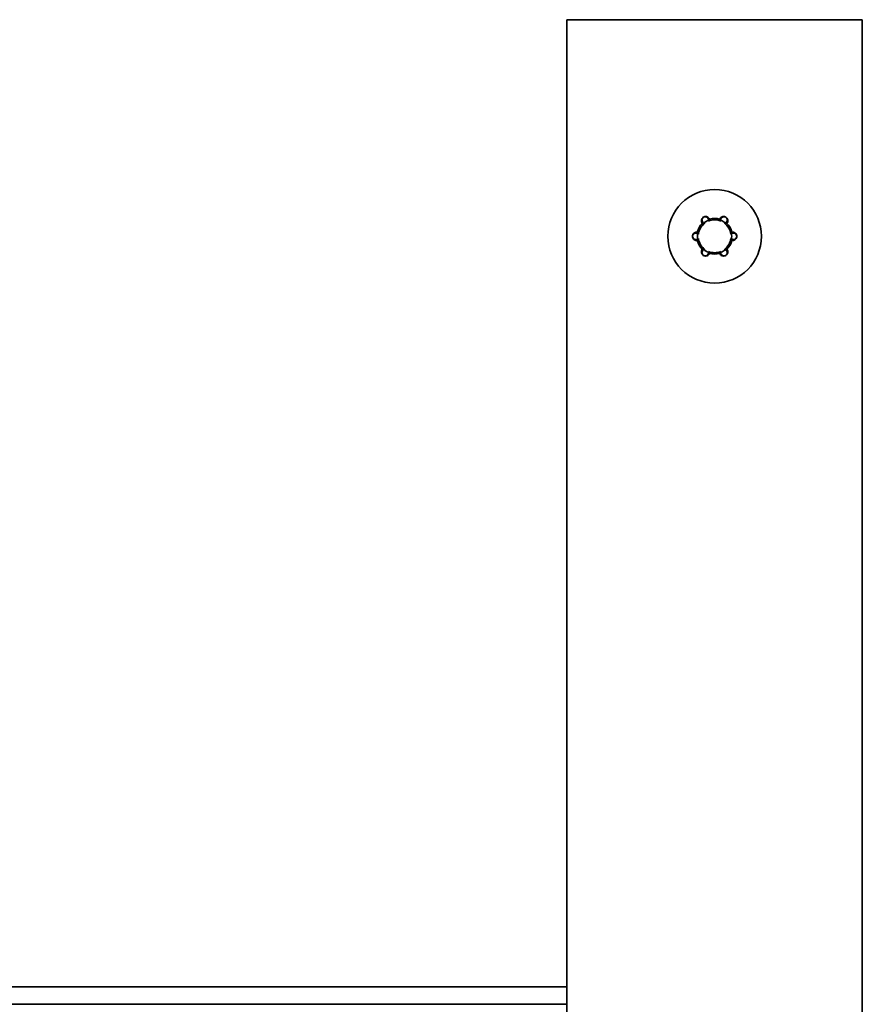
# Model space of a CAD drawing. Units: millimetres. Extents: x 104 to 3757, y 104 to 5356.
# Drawn here: x 3362 to 3448, y 2869 to 2969 of the extents above; entities that cross this region are included whole.
import ezdxf

# ---------------------------------------------------------------- set-up
doc = ezdxf.new("R2010")
doc.units = ezdxf.units.MM
doc.header["$LTSCALE"] = 13
doc.layers.add('Sichtbar (ISO)', color=7, linetype='Continuous', lineweight=35)

msp = doc.modelspace()

# ---------------------------------------------------------------- linework, layer by layer
at = {"layer": 'Sichtbar (ISO)'}
for p, q in [((3417.7, 2819.1506), (3417.7, 2969.1506)), ((3417.7, 2969.1506), (3447.7, 2969.1506)), ((3447.7, 2969.1506), (3447.7, 2819.1506)), ((2547.7, 2870.9106), (3417.7, 2870.9106)), ((3417.7, 2869.1506), (2547.7, 2869.1506))]:
    msp.add_line(p, q, dxfattribs=at)
msp.add_circle((3432.7, 2947.1506), 4.75, dxfattribs=at)
for radius, start, end in [(1.8111, 133.612856, 166.387144), (1.6662, 127.752963, 172.247037), (1.7348, 111.16957, 128.83043), (1.6662, 67.752963, 112.247037), (1.8111, 73.612856, 106.387144), (1.7348, 51.16957, 68.83043), (1.6662, 7.752963, 52.247037), (1.8111, 13.612856, 46.387144), (1.7348, 171.16957, 188.83043), (1.7348, 351.16957, 8.83043), (1.8111, 193.612856, 226.387144), (1.6662, 187.752963, 232.247037), (1.6662, 307.752963, 352.247037), (1.8111, 313.612856, 346.387144), (1.7348, 231.16957, 248.83043), (1.6662, 247.752963, 292.247037), (1.8111, 253.612856, 286.387144), (1.7348, 291.16957, 308.83043)]:
    msp.add_arc((3432.7, 2947.1506), radius, start, end, dxfattribs=at)
for points, knots in [([(3432.189, 2948.8882), (3432.1874, 2948.8922), (3432.1857, 2948.8961), (3432.1608, 2948.9529), (3432.1265, 2949.0008), (3432.0491, 2949.0748), (3432.0012, 2949.1065), (3431.8961, 2949.1482), (3431.839, 2949.1582), (3431.7853, 2949.1577), (3431.7328, 2949.1572), (3431.6765, 2949.1464), (3431.5728, 2949.1033), (3431.5253, 2949.0711), (3431.4494, 2948.9963), (3431.4161, 2948.9485), (3431.3716, 2948.8442), (3431.3602, 2948.7877), (3431.3583, 2948.6805), (3431.3682, 2948.6226), (3431.4046, 2948.5304), (3431.4257, 2948.4938), (3431.4507, 2948.4619)], [-0.050390209, -0.050390209, -0.050390209, -0.050390209, -0.049143485, -0.049143485, -0.032428491, -0.032428491, -0.016214245, -0.016214245, 0, 0, 0, 0.015870022, 0.015870022, 0.031740043, 0.031740043, 0.047914993, 0.047914993, 0.064089943, 0.064089943, 0.080711476, 0.080711476, 0.092806119, 0.092806119, 0.092806119, 0.092806119]), ([(3432.0735, 2948.7683), (3432.0789, 2948.8226), (3432.0705, 2948.8737), (3432.0548, 2948.9165), (3432.0225, 2949.0051), (3431.9502, 2949.1015), (3431.7717, 2949.1359), (3431.7247, 2949.1391), (3431.6593, 2949.1247), (3431.6435, 2949.1203), (3431.611, 2949.108), (3431.5944, 2949.1001), (3431.5644, 2949.0828), (3431.5493, 2949.0723), (3431.5224, 2949.0504), (3431.5107, 2949.0389), (3431.4655, 2948.9894), (3431.4448, 2948.9472), (3431.3854, 2948.7754), (3431.4327, 2948.6646), (3431.5225, 2948.5574), (3431.5625, 2948.5244), (3431.6122, 2948.502)], [-0.039896724, -0.039896724, -0.039896724, -0.039896724, 0, 0, 0, 0.082735838, 0.082735838, 0.102254829, 0.102254829, 0.107451619, 0.107451619, 0.112648409, 0.112648409, 0.117845199, 0.117845199, 0.123041989, 0.123041989, 0.14256098, 0.14256098, 0.225296818, 0.225296818, 0.265193542, 0.265193542, 0.265193542, 0.265193542]), ([(3433.9493, 2948.4619), (3433.9742, 2948.4938), (3433.9954, 2948.5304), (3434.0318, 2948.6226), (3434.0416, 2948.6805), (3434.0397, 2948.7877), (3434.0284, 2948.8442), (3433.9838, 2948.9485), (3433.9506, 2948.9963), (3433.8746, 2949.0711), (3433.8271, 2949.1033), (3433.7234, 2949.1464), (3433.6672, 2949.1572), (3433.6146, 2949.1577), (3433.561, 2949.1582), (3433.5039, 2949.1482), (3433.3988, 2949.1065), (3433.3508, 2949.0748), (3433.2734, 2949.0008), (3433.2391, 2948.9529), (3433.2142, 2948.8961), (3433.2126, 2948.8922), (3433.211, 2948.8882)], [-0.092806119, -0.092806119, -0.092806119, -0.092806119, -0.080711476, -0.080711476, -0.064089943, -0.064089943, -0.047914993, -0.047914993, -0.031740043, -0.031740043, -0.015870022, -0.015870022, 0, 0, 0, 0.016214245, 0.016214245, 0.032428491, 0.032428491, 0.049143485, 0.049143485, 0.050390209, 0.050390209, 0.050390209, 0.050390209]), ([(3433.7877, 2948.502), (3433.8374, 2948.5244), (3433.8775, 2948.5574), (3433.9067, 2948.5922), (3433.9672, 2948.6646), (3434.0146, 2948.7754), (3433.9552, 2948.9472), (3433.9344, 2948.9894), (3433.8893, 2949.0389), (3433.8775, 2949.0504), (3433.8507, 2949.0723), (3433.8355, 2949.0828), (3433.8055, 2949.1001), (3433.7889, 2949.108), (3433.7565, 2949.1203), (3433.7407, 2949.1247), (3433.6752, 2949.1391), (3433.6283, 2949.1359), (3433.4498, 2949.1015), (3433.3775, 2949.0051), (3433.3295, 2948.8737), (3433.321, 2948.8226), (3433.3265, 2948.7683)], [-0.039896724, -0.039896724, -0.039896724, -0.039896724, 0, 0, 0, 0.082735838, 0.082735838, 0.102254829, 0.102254829, 0.107451619, 0.107451619, 0.112648409, 0.112648409, 0.117845199, 0.117845199, 0.123041989, 0.123041989, 0.14256098, 0.14256098, 0.225296818, 0.225296818, 0.265193542, 0.265193542, 0.265193542, 0.265193542]), ([(3431.4507, 2948.4619), (3431.4661, 2948.4609), (3431.4818, 2948.4602), (3431.5283, 2948.4587), (3431.56, 2948.4585), (3431.6207, 2948.4614), (3431.6484, 2948.4635), (3431.6798, 2948.468)], [0.957267294, 0.957267294, 0.957267294, 0.957267294, 0.994584777, 0.994584777, 1.065626547, 1.065626547, 1.120099125, 1.120099125, 1.120099125, 1.120099125]), ([(3431.6122, 2948.502), (3431.6182, 2948.4979), (3431.6245, 2948.4941), (3431.6464, 2948.4815), (3431.6629, 2948.474), (3431.6798, 2948.468)], [0.00926664719, 0.00926664719, 0.00926664719, 0.00926664719, 0.01155570935, 0.01155570935, 0.01716091251, 0.01716091251, 0.01716091251, 0.01716091251]), ([(3432.0691, 2948.6928), (3432.0887, 2948.7178), (3432.1045, 2948.7407), (3432.1373, 2948.7918), (3432.153, 2948.8193), (3432.175, 2948.8604), (3432.1821, 2948.8743), (3432.189, 2948.8882)], [1.266287142, 1.266287142, 1.266287142, 1.266287142, 1.32075972, 1.32075972, 1.39180149, 1.39180149, 1.429118973, 1.429118973, 1.429118973, 1.429118973]), ([(3432.0691, 2948.6928), (3432.0725, 2948.7105), (3432.0742, 2948.7285), (3432.0743, 2948.7538), (3432.074, 2948.7611), (3432.0735, 2948.7683)], [0.06801128741, 0.06801128741, 0.06801128741, 0.06801128741, 0.07361649056, 0.07361649056, 0.07590555272, 0.07590555272, 0.07590555272, 0.07590555272]), ([(3433.211, 2948.8882), (3433.2178, 2948.8743), (3433.225, 2948.8604), (3433.247, 2948.8193), (3433.2627, 2948.7918), (3433.2955, 2948.7407), (3433.3112, 2948.7178), (3433.3308, 2948.6928)], [0.957267294, 0.957267294, 0.957267294, 0.957267294, 0.994584777, 0.994584777, 1.065626547, 1.065626547, 1.120099125, 1.120099125, 1.120099125, 1.120099125]), ([(3433.3265, 2948.7683), (3433.326, 2948.7611), (3433.3257, 2948.7538), (3433.3258, 2948.7285), (3433.3275, 2948.7105), (3433.3308, 2948.6928)], [0.00926664719, 0.00926664719, 0.00926664719, 0.00926664719, 0.01155570935, 0.01155570935, 0.01716091251, 0.01716091251, 0.01716091251, 0.01716091251]), ([(3433.7201, 2948.468), (3433.7371, 2948.474), (3433.7536, 2948.4815), (3433.7755, 2948.4941), (3433.7817, 2948.4979), (3433.7877, 2948.502)], [0.06801128741, 0.06801128741, 0.06801128741, 0.06801128741, 0.07361649056, 0.07361649056, 0.07590555272, 0.07590555272, 0.07590555272, 0.07590555272]), ([(3433.7201, 2948.468), (3433.7516, 2948.4635), (3433.7793, 2948.4614), (3433.8399, 2948.4585), (3433.8716, 2948.4587), (3433.9182, 2948.4602), (3433.9339, 2948.4609), (3433.9493, 2948.4619)], [1.266287142, 1.266287142, 1.266287142, 1.266287142, 1.32075972, 1.32075972, 1.39180149, 1.39180149, 1.429118973, 1.429118973, 1.429118973, 1.429118973]), ([(3430.9397, 2947.5769), (3430.9164, 2947.5802), (3430.8932, 2947.5815), (3430.8707, 2947.581), (3430.817, 2947.5799), (3430.7598, 2947.5681), (3430.6547, 2947.5222), (3430.6068, 2947.4882), (3430.5329, 2947.4113), (3430.5013, 2947.3638), (3430.4593, 2947.26), (3430.4489, 2947.2035), (3430.4489, 2947.0977), (3430.4593, 2947.0412), (3430.5013, 2946.9373), (3430.5329, 2946.8899), (3430.6068, 2946.813), (3430.6547, 2946.779), (3430.7598, 2946.7331), (3430.817, 2946.7213), (3430.8932, 2946.7197), (3430.9164, 2946.721), (3430.9397, 2946.7243)], [-0.006945258, -0.006945258, -0.006945258, -0.006945258, 0, 0, 0, 0.016545278, 0.016545278, 0.033090556, 0.033090556, 0.048970986, 0.048970986, 0.064851416, 0.064851416, 0.080731846, 0.080731846, 0.096612276, 0.096612276, 0.113157554, 0.113157554, 0.129702832, 0.129702832, 0.13664809, 0.13664809, 0.13664809, 0.13664809]), ([(3430.9857, 2947.4169), (3430.9415, 2947.4487), (3430.8929, 2947.467), (3430.8481, 2947.4748), (3430.7552, 2947.4911), (3430.6356, 2947.4767), (3430.5165, 2947.3393), (3430.4903, 2947.3003), (3430.47, 2947.2364), (3430.4659, 2947.2205), (3430.4604, 2947.1862), (3430.4589, 2947.1679), (3430.4589, 2947.1333), (3430.4604, 2947.1149), (3430.4659, 2947.0807), (3430.47, 2947.0648), (3430.4903, 2947.0009), (3430.5165, 2946.9619), (3430.6356, 2946.8245), (3430.7552, 2946.8101), (3430.8929, 2946.8342), (3430.9415, 2946.8525), (3430.9857, 2946.8843)], [-0.039896724, -0.039896724, -0.039896724, -0.039896724, 0, 0, 0, 0.082735838, 0.082735838, 0.102254829, 0.102254829, 0.107451619, 0.107451619, 0.112648409, 0.112648409, 0.117845199, 0.117845199, 0.123041989, 0.123041989, 0.14256098, 0.14256098, 0.225296818, 0.225296818, 0.265193542, 0.265193542, 0.265193542, 0.265193542]), ([(3431.049, 2947.3754), (3431.0371, 2947.4048), (3431.0252, 2947.4299), (3430.9973, 2947.4839), (3430.9813, 2947.5113), (3430.9568, 2947.5508), (3430.9483, 2947.564), (3430.9397, 2947.5769)], [1.266287142, 1.266287142, 1.266287142, 1.266287142, 1.32075972, 1.32075972, 1.39180149, 1.39180149, 1.429118973, 1.429118973, 1.429118973, 1.429118973]), ([(3431.049, 2947.3754), (3431.0354, 2947.3871), (3431.0206, 2947.3976), (3430.9987, 2947.4103), (3430.9923, 2947.4137), (3430.9857, 2947.4169)], [0.06801128741, 0.06801128741, 0.06801128741, 0.06801128741, 0.07361649056, 0.07361649056, 0.07590555272, 0.07590555272, 0.07590555272, 0.07590555272]), ([(3434.4602, 2947.5769), (3434.4517, 2947.564), (3434.4432, 2947.5508), (3434.4186, 2947.5113), (3434.4027, 2947.4839), (3434.3748, 2947.4299), (3434.3628, 2947.4048), (3434.351, 2947.3754)], [0.957267294, 0.957267294, 0.957267294, 0.957267294, 0.994584777, 0.994584777, 1.065626547, 1.065626547, 1.120099125, 1.120099125, 1.120099125, 1.120099125]), ([(3434.4142, 2947.4169), (3434.4077, 2947.4137), (3434.4012, 2947.4103), (3434.3794, 2947.3976), (3434.3646, 2947.3871), (3434.351, 2947.3754)], [0.00926664719, 0.00926664719, 0.00926664719, 0.00926664719, 0.01155570935, 0.01155570935, 0.01716091251, 0.01716091251, 0.01716091251, 0.01716091251]), ([(3434.4142, 2946.8843), (3434.4585, 2946.8525), (3434.507, 2946.8342), (3434.5518, 2946.8264), (3434.6448, 2946.8101), (3434.7644, 2946.8245), (3434.8835, 2946.9619), (3434.9097, 2947.0009), (3434.93, 2947.0648), (3434.934, 2947.0807), (3434.9396, 2947.1149), (3434.9411, 2947.1333), (3434.9411, 2947.1679), (3434.9396, 2947.1862), (3434.934, 2947.2205), (3434.93, 2947.2364), (3434.9097, 2947.3003), (3434.8835, 2947.3393), (3434.7644, 2947.4767), (3434.6448, 2947.4911), (3434.507, 2947.467), (3434.4585, 2947.4487), (3434.4142, 2947.4169)], [-0.039896724, -0.039896724, -0.039896724, -0.039896724, 0, 0, 0, 0.082735838, 0.082735838, 0.102254829, 0.102254829, 0.107451619, 0.107451619, 0.112648409, 0.112648409, 0.117845199, 0.117845199, 0.123041989, 0.123041989, 0.14256098, 0.14256098, 0.225296818, 0.225296818, 0.265193542, 0.265193542, 0.265193542, 0.265193542]), ([(3434.4602, 2946.7243), (3434.4835, 2946.721), (3434.5068, 2946.7197), (3434.583, 2946.7213), (3434.6402, 2946.7331), (3434.7452, 2946.779), (3434.7931, 2946.813), (3434.8671, 2946.8899), (3434.8987, 2946.9373), (3434.9406, 2947.0412), (3434.951, 2947.0977), (3434.951, 2947.2035), (3434.9406, 2947.26), (3434.8987, 2947.3638), (3434.8671, 2947.4113), (3434.7931, 2947.4882), (3434.7452, 2947.5222), (3434.6402, 2947.5681), (3434.583, 2947.5799), (3434.5293, 2947.581), (3434.5068, 2947.5815), (3434.4835, 2947.5802), (3434.4602, 2947.5769)], [-0.13664809, -0.13664809, -0.13664809, -0.13664809, -0.129702832, -0.129702832, -0.113157554, -0.113157554, -0.096612276, -0.096612276, -0.080731846, -0.080731846, -0.064851416, -0.064851416, -0.048970986, -0.048970986, -0.033090556, -0.033090556, -0.016545278, -0.016545278, 0, 0, 0, 0.006945258, 0.006945258, 0.006945258, 0.006945258]), ([(3430.9397, 2946.7243), (3430.9483, 2946.7372), (3430.9568, 2946.7504), (3430.9813, 2946.7899), (3430.9973, 2946.8173), (3431.0252, 2946.8713), (3431.0371, 2946.8964), (3431.049, 2946.9258)], [0.957267294, 0.957267294, 0.957267294, 0.957267294, 0.994584777, 0.994584777, 1.065626547, 1.065626547, 1.120099125, 1.120099125, 1.120099125, 1.120099125]), ([(3430.9857, 2946.8843), (3430.9923, 2946.8875), (3430.9987, 2946.8909), (3431.0206, 2946.9036), (3431.0354, 2946.9141), (3431.049, 2946.9258)], [0.00926664719, 0.00926664719, 0.00926664719, 0.00926664719, 0.01155570935, 0.01155570935, 0.01716091251, 0.01716091251, 0.01716091251, 0.01716091251]), ([(3434.351, 2946.9258), (3434.3628, 2946.8964), (3434.3748, 2946.8713), (3434.4027, 2946.8173), (3434.4186, 2946.7899), (3434.4432, 2946.7504), (3434.4517, 2946.7372), (3434.4602, 2946.7243)], [1.266287142, 1.266287142, 1.266287142, 1.266287142, 1.32075972, 1.32075972, 1.39180149, 1.39180149, 1.429118973, 1.429118973, 1.429118973, 1.429118973]), ([(3434.351, 2946.9258), (3434.3646, 2946.9141), (3434.3794, 2946.9036), (3434.4012, 2946.8909), (3434.4077, 2946.8875), (3434.4142, 2946.8843)], [0.06801128741, 0.06801128741, 0.06801128741, 0.06801128741, 0.07361649056, 0.07361649056, 0.07590555272, 0.07590555272, 0.07590555272, 0.07590555272]), ([(3431.4507, 2945.8393), (3431.4257, 2945.8074), (3431.4046, 2945.7708), (3431.3682, 2945.6786), (3431.3583, 2945.6207), (3431.3602, 2945.5135), (3431.3716, 2945.457), (3431.4161, 2945.3527), (3431.4494, 2945.3049), (3431.5253, 2945.2301), (3431.5728, 2945.1979), (3431.6765, 2945.1548), (3431.7328, 2945.144), (3431.839, 2945.1429), (3431.8961, 2945.153), (3432.0012, 2945.1947), (3432.0491, 2945.2264), (3432.1265, 2945.3004), (3432.1608, 2945.3483), (3432.1857, 2945.4051), (3432.1874, 2945.409), (3432.189, 2945.413)], [0.037803151, 0.037803151, 0.037803151, 0.037803151, 0.049897794, 0.049897794, 0.066519327, 0.066519327, 0.082694277, 0.082694277, 0.098869226, 0.098869226, 0.114739248, 0.114739248, 0.13060927, 0.13060927, 0.146823515, 0.146823515, 0.163037761, 0.163037761, 0.179752755, 0.179752755, 0.180999479, 0.180999479, 0.180999479, 0.180999479]), ([(3431.6122, 2945.7992), (3431.5625, 2945.7768), (3431.5225, 2945.7438), (3431.4933, 2945.709), (3431.4327, 2945.6366), (3431.3854, 2945.5258), (3431.4448, 2945.354), (3431.4655, 2945.3118), (3431.5107, 2945.2623), (3431.5224, 2945.2508), (3431.5493, 2945.2288), (3431.5644, 2945.2184), (3431.5944, 2945.2011), (3431.611, 2945.1932), (3431.6435, 2945.1809), (3431.6593, 2945.1765), (3431.7247, 2945.1621), (3431.7717, 2945.1652), (3431.9502, 2945.1997), (3432.0225, 2945.2961), (3432.0705, 2945.4274), (3432.0789, 2945.4786), (3432.0735, 2945.5329)], [-0.039896724, -0.039896724, -0.039896724, -0.039896724, 0, 0, 0, 0.082735838, 0.082735838, 0.102254829, 0.102254829, 0.107451619, 0.107451619, 0.112648409, 0.112648409, 0.117845199, 0.117845199, 0.123041989, 0.123041989, 0.14256098, 0.14256098, 0.225296818, 0.225296818, 0.265193542, 0.265193542, 0.265193542, 0.265193542]), ([(3431.6798, 2945.8332), (3431.6484, 2945.8376), (3431.6207, 2945.8398), (3431.56, 2945.8427), (3431.5283, 2945.8425), (3431.4818, 2945.841), (3431.4661, 2945.8403), (3431.4507, 2945.8393)], [1.266287142, 1.266287142, 1.266287142, 1.266287142, 1.32075972, 1.32075972, 1.39180149, 1.39180149, 1.429118973, 1.429118973, 1.429118973, 1.429118973]), ([(3431.6798, 2945.8332), (3431.6629, 2945.8272), (3431.6464, 2945.8197), (3431.6245, 2945.8071), (3431.6182, 2945.8032), (3431.6122, 2945.7992)], [0.06801128741, 0.06801128741, 0.06801128741, 0.06801128741, 0.07361649056, 0.07361649056, 0.07590555272, 0.07590555272, 0.07590555272, 0.07590555272]), ([(3432.189, 2945.413), (3432.1821, 2945.4269), (3432.175, 2945.4408), (3432.153, 2945.4819), (3432.1373, 2945.5094), (3432.1045, 2945.5605), (3432.0887, 2945.5834), (3432.0691, 2945.6084)], [0.957267294, 0.957267294, 0.957267294, 0.957267294, 0.994584777, 0.994584777, 1.065626547, 1.065626547, 1.120099125, 1.120099125, 1.120099125, 1.120099125]), ([(3432.0735, 2945.5329), (3432.074, 2945.5401), (3432.0743, 2945.5474), (3432.0742, 2945.5727), (3432.0725, 2945.5907), (3432.0691, 2945.6084)], [0.00926664719, 0.00926664719, 0.00926664719, 0.00926664719, 0.01155570935, 0.01155570935, 0.01716091251, 0.01716091251, 0.01716091251, 0.01716091251]), ([(3433.211, 2945.413), (3433.2126, 2945.409), (3433.2142, 2945.4051), (3433.2391, 2945.3483), (3433.2734, 2945.3004), (3433.3508, 2945.2264), (3433.3988, 2945.1947), (3433.5039, 2945.153), (3433.561, 2945.1429), (3433.6672, 2945.144), (3433.7234, 2945.1548), (3433.8271, 2945.1979), (3433.8746, 2945.2301), (3433.9506, 2945.3049), (3433.9838, 2945.3527), (3434.0284, 2945.457), (3434.0397, 2945.5135), (3434.0416, 2945.6207), (3434.0318, 2945.6786), (3433.9954, 2945.7708), (3433.9742, 2945.8074), (3433.9493, 2945.8393)], [0.081999102, 0.081999102, 0.081999102, 0.081999102, 0.083245826, 0.083245826, 0.099960821, 0.099960821, 0.116175066, 0.116175066, 0.132389311, 0.132389311, 0.148259333, 0.148259333, 0.164129355, 0.164129355, 0.180304305, 0.180304305, 0.196479254, 0.196479254, 0.213100787, 0.213100787, 0.22519543, 0.22519543, 0.22519543, 0.22519543]), ([(3433.3308, 2945.6084), (3433.3112, 2945.5834), (3433.2955, 2945.5605), (3433.2627, 2945.5094), (3433.247, 2945.4819), (3433.225, 2945.4408), (3433.2178, 2945.4269), (3433.211, 2945.413)], [1.266287142, 1.266287142, 1.266287142, 1.266287142, 1.32075972, 1.32075972, 1.39180149, 1.39180149, 1.429118973, 1.429118973, 1.429118973, 1.429118973]), ([(3433.3265, 2945.5329), (3433.321, 2945.4786), (3433.3295, 2945.4274), (3433.3451, 2945.3847), (3433.3775, 2945.2961), (3433.4498, 2945.1997), (3433.6283, 2945.1652), (3433.6752, 2945.1621), (3433.7407, 2945.1765), (3433.7565, 2945.1809), (3433.7889, 2945.1932), (3433.8055, 2945.2011), (3433.8355, 2945.2184), (3433.8507, 2945.2288), (3433.8775, 2945.2508), (3433.8893, 2945.2623), (3433.9344, 2945.3118), (3433.9552, 2945.354), (3434.0146, 2945.5258), (3433.9672, 2945.6366), (3433.8775, 2945.7438), (3433.8374, 2945.7768), (3433.7877, 2945.7992)], [-0.039896724, -0.039896724, -0.039896724, -0.039896724, 0, 0, 0, 0.082735838, 0.082735838, 0.102254829, 0.102254829, 0.107451619, 0.107451619, 0.112648409, 0.112648409, 0.117845199, 0.117845199, 0.123041989, 0.123041989, 0.14256098, 0.14256098, 0.225296818, 0.225296818, 0.265193542, 0.265193542, 0.265193542, 0.265193542]), ([(3433.3308, 2945.6084), (3433.3275, 2945.5907), (3433.3258, 2945.5727), (3433.3257, 2945.5474), (3433.326, 2945.5401), (3433.3265, 2945.5329)], [0.06801128741, 0.06801128741, 0.06801128741, 0.06801128741, 0.07361649056, 0.07361649056, 0.07590555272, 0.07590555272, 0.07590555272, 0.07590555272]), ([(3433.9493, 2945.8393), (3433.9339, 2945.8403), (3433.9182, 2945.841), (3433.8716, 2945.8425), (3433.8399, 2945.8427), (3433.7793, 2945.8398), (3433.7516, 2945.8376), (3433.7201, 2945.8332)], [0.957267294, 0.957267294, 0.957267294, 0.957267294, 0.994584777, 0.994584777, 1.065626547, 1.065626547, 1.120099125, 1.120099125, 1.120099125, 1.120099125]), ([(3433.7877, 2945.7992), (3433.7817, 2945.8032), (3433.7755, 2945.8071), (3433.7536, 2945.8197), (3433.7371, 2945.8272), (3433.7201, 2945.8332)], [0.00926664719, 0.00926664719, 0.00926664719, 0.00926664719, 0.01155570935, 0.01155570935, 0.01716091251, 0.01716091251, 0.01716091251, 0.01716091251])]:
    msp.add_open_spline(points, degree=3, knots=knots, dxfattribs=at)

doc.saveas('drawing.dxf')
